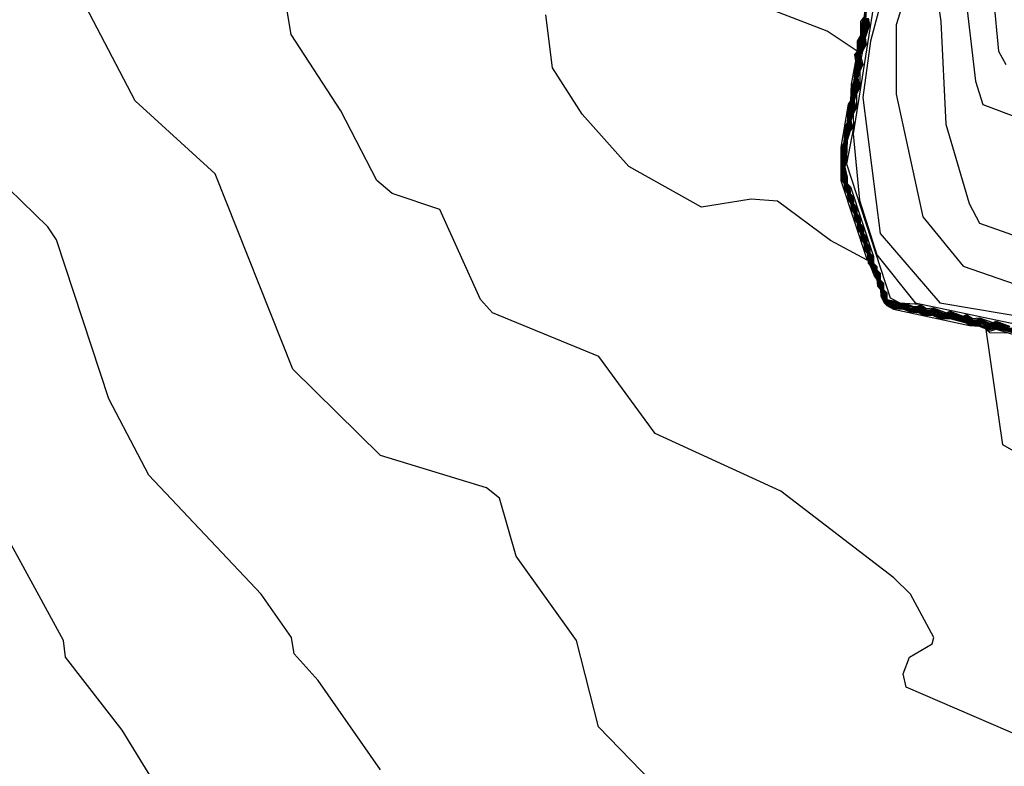
# Model space of a CAD drawing. Extents: x 524021 to 524228, y 3540195 to 3540426.
# Drawn here: x 524131 to 524136, y 3540335 to 3540339 of the extents above; entities that cross this region are included whole.
import ezdxf

# ---------------------------------------------------------------- set-up
doc = ezdxf.new("R2010")
doc.units = 0

msp = doc.modelspace()

# ---------------------------------------------------------------- linework, layer by layer
at = {"layer": 'Contours'}
for points in [[(524135.6851, 3540343.127, 381.6), (524135.6576, 3540343.0256, 381.6), (524135.6504, 3540342.8905, 381.6), (524135.6366, 3540342.8736, 381.6), (524135.6504, 3540342.6539, 381.6), (524135.4323, 3540342.0627, 381.6), (524134.7738, 3540341.2349, 381.6), (524134.7413, 3540341.1231, 381.6), (524134.7402, 3540341.066, 381.6), (524134.7237, 3540341.0153, 381.6), (524134.7232, 3540340.9646, 381.6), (524134.6889, 3540340.7788, 381.6), (524134.6783, 3540340.7619, 381.6), (524134.7547, 3540340.6267, 381.6), (524134.9272, 3540340.2727, 381.6), (524135.2398, 3540339.9848, 381.6), (524135.3833, 3540339.665, 381.6), (524135.57, 3540339.4949, 381.6), (524135.607, 3540339.3766, 381.6), (524135.6326, 3540339.1063, 381.6), (524135.6699, 3540339.0387, 381.6)], [(524135.0715, 3540339.8327, 380.6), (524134.8899, 3540338.684, 380.6), (524134.9228, 3540338.3461, 380.6), (524135.0116, 3540338.0668, 380.6), (524135.2072, 3540337.8224, 380.6), (524135.9408, 3540337.6674, 380.6)], [(524134.0825, 3540335.1529, 378.2), (524133.5912, 3540335.66, 378.2), (524133.4776, 3540336.0993, 378.2), (524133.1702, 3540336.5307, 378.2), (524133.0858, 3540336.826, 378.2), (524133.0182, 3540336.8793, 378.2), (524132.4776, 3540337.0434, 378.2), (524132.0303, 3540337.4845, 378.2), (524131.6344, 3540338.4812, 378.2), (524131.2264, 3540338.8529, 378.2), (524130.8375, 3540339.5962, 378.2), (524130.617, 3540339.7652, 378.2)], [(524135.1406, 3540339.7652, 380.8), (524134.9788, 3540339.157, 380.8), (524134.9395, 3540338.8698, 380.8), (524135.0276, 3540338.1772, 380.8), (524135.3321, 3540337.8224, 380.8), (524136.4645, 3540337.6316, 380.8)], [(524135.9408, 3540335.5255, 378), (524135.1613, 3540335.8628, 378), (524135.1448, 3540335.9303, 378), (524135.1778, 3540336.0148, 378), (524135.2936, 3540336.0824, 378), (524135.3011, 3540336.1162, 378), (524135.1828, 3540336.3358, 378), (524135.098, 3540336.4202, 378), (524134.5217, 3540336.8624, 378), (524133.8798, 3540337.1566, 378), (524133.5926, 3540337.5489, 378), (524133.0493, 3540337.7717, 378), (524132.988, 3540337.8393, 378), (524132.7817, 3540338.2983, 378), (524132.5372, 3540338.3799, 378), (524132.4601, 3540338.4475, 378), (524132.2752, 3540338.8022, 378), (524132.0222, 3540339.1908, 378), (524131.9573, 3540339.5793, 378)], [(524135.2156, 3540339.5793, 381), (524135.1093, 3540339.2415, 381), (524135.109, 3540338.8867, 381), (524135.2454, 3540338.2616, 381), (524135.4509, 3540338.0097, 381), (524135.8056, 3540337.8874, 381)], [(524135.297, 3540339.5455, 381.2), (524135.3372, 3540339.2583, 381.2), (524135.3627, 3540338.7347, 381.2), (524135.4817, 3540338.3292, 381.2), (524135.5353, 3540338.2298, 381.2), (524135.9239, 3540338.0911, 381.2)], [(524135.453, 3540339.478, 381.4), (524135.5145, 3540338.9543, 381.4), (524135.5522, 3540338.8343, 381.4), (524135.91, 3540338.7009, 381.4)], [(524134.9441, 3540339.2805, 377.6), (524134.9284, 3540339.2583, 377.6), (524134.9272, 3540339.1857, 377.6), (524134.9107, 3540339.157, 377.6), (524134.9103, 3540339.1063, 377.6), (524134.7582, 3540339.2086, 377.6), (524134.4035, 3540339.345, 377.6)], [(524134.9452, 3540339.2752, 377.8), (524134.9307, 3540339.2415, 377.8), (524134.9282, 3540339.1739, 377.8), (524134.9168, 3540339.157, 377.8), (524134.9117, 3540339.1063, 377.8), (524134.8967, 3540339.0894, 377.8), (524134.9029, 3540339.0556, 377.8), (524134.8806, 3540338.9374, 377.8), (524134.877, 3540338.8529, 377.8), (524134.8641, 3540338.836, 377.8), (524134.8274, 3540338.6164, 377.8), (524134.8272, 3540338.4475, 377.8), (524134.961, 3540338.0396, 377.8), (524134.7751, 3540338.1406, 377.8), (524134.5048, 3540338.3416, 377.8), (524134.3697, 3540338.351, 377.8), (524134.1163, 3540338.3104, 377.8), (524133.7446, 3540338.5182, 377.8), (524133.5071, 3540338.7853, 377.8), (524133.3554, 3540339.0218, 377.8), (524133.3221, 3540339.2921, 377.8)], [(524134.9504, 3540339.3259, 378), (524134.9441, 3540339.2624, 378), (524134.9337, 3540339.2415, 378), (524134.9295, 3540339.1739, 378), (524134.9165, 3540339.1401, 378), (524134.9132, 3540339.1063, 378), (524134.9, 3540339.0894, 378), (524134.9107, 3540339.0556, 378), (524134.8997, 3540339.0387, 378), (524134.8945, 3540338.9543, 378), (524134.8819, 3540338.9205, 378), (524134.8784, 3540338.8529, 378), (524134.8649, 3540338.8191, 378), (524134.8596, 3540338.7421, 378), (524134.8477, 3540338.7178, 378), (524134.8427, 3540338.6413, 378), (524134.8306, 3540338.6164, 378), (524134.8278, 3540338.5319, 378), (524134.8312, 3540338.4475, 378), (524134.8427, 3540338.4343, 378), (524134.8479, 3540338.3968, 378), (524134.8596, 3540338.3834, 378), (524134.8647, 3540338.3461, 378), (524134.8765, 3540338.3326, 378), (524134.8814, 3540338.2954, 378), (524134.8934, 3540338.2817, 378), (524134.8982, 3540338.2447, 378), (524134.9103, 3540338.2309, 378), (524134.9149, 3540338.1941, 378), (524134.9272, 3540338.18, 378), (524134.9316, 3540338.1434, 378), (524134.9441, 3540338.1291, 378), (524134.9483, 3540338.0927, 378), (524134.961, 3540338.0758, 378), (524134.9663, 3540338.0251, 378), (524134.9778, 3540338.0136, 378), (524134.9985, 3540337.9575, 378), (524135.0116, 3540337.9425, 378), (524135.0152, 3540337.9069, 378), (524135.029, 3540337.89, 378), (524135.032, 3540337.8562, 378), (524135.0488, 3540337.8224, 378), (524135.0623, 3540337.8089, 378), (524135.0961, 3540337.7909, 378), (524135.4847, 3540337.7068, 378), (524135.5329, 3540337.7041, 378), (524135.5775, 3540337.6873, 378), (524135.586, 3540337.6788, 378), (524135.6198, 3540337.6888, 378), (524135.7212, 3540337.6569, 378)], [(524134.9532, 3540339.3259, 378.2), (524134.9448, 3540339.2583, 378.2), (524134.9367, 3540339.2415, 378.2), (524134.9278, 3540339.157, 378.2), (524134.9195, 3540339.1401, 378.2), (524134.9146, 3540339.1063, 378.2), (524134.9103, 3540339.0963, 378.2), (524134.9034, 3540339.0894, 378.2), (524134.9121, 3540339.0725, 378.2), (524134.9123, 3540339.0556, 378.2), (524134.903, 3540339.0387, 378.2), (524134.896, 3540338.9543, 378.2), (524134.8848, 3540338.9205, 378.2), (524134.8798, 3540338.8529, 378.2), (524134.8765, 3540338.8357, 378.2), (524134.8681, 3540338.8191, 378.2), (524134.8628, 3540338.7515, 378.2), (524134.8596, 3540338.7349, 378.2), (524134.8509, 3540338.7178, 378.2), (524134.8457, 3540338.6502, 378.2), (524134.8427, 3540338.6339, 378.2), (524134.8339, 3540338.6164, 378.2), (524134.8292, 3540338.515, 378.2), (524134.8302, 3540338.4812, 378.2), (524134.8352, 3540338.4475, 378.2), (524134.8427, 3540338.4388, 378.2), (524134.8519, 3540338.3968, 378.2), (524134.8596, 3540338.388, 378.2), (524134.8687, 3540338.3461, 378.2), (524134.8765, 3540338.3372, 378.2), (524134.8855, 3540338.2954, 378.2), (524134.8934, 3540338.2863, 378.2), (524134.9022, 3540338.2447, 378.2), (524134.9103, 3540338.2355, 378.2), (524134.919, 3540338.1941, 378.2), (524134.9272, 3540338.1847, 378.2), (524134.9357, 3540338.1434, 378.2), (524134.9441, 3540338.1338, 378.2), (524134.9524, 3540338.0927, 378.2), (524134.9625, 3540338.0758, 378.2), (524134.9718, 3540338.0251, 378.2), (524135, 3540337.9744, 378.2), (524135.0026, 3540337.9575, 378.2), (524135.0116, 3540337.9472, 378.2), (524135.0193, 3540337.9069, 378.2), (524135.0285, 3540337.8963, 378.2), (524135.0362, 3540337.8562, 378.2), (524135.0454, 3540337.8456, 378.2), (524135.053, 3540337.8224, 378.2), (524135.0961, 3540337.7936, 378.2), (524135.1468, 3540337.7912, 378.2), (524135.1806, 3540337.7768, 378.2), (524135.2291, 3540337.7717, 378.2), (524135.2481, 3540337.7601, 378.2), (524135.2988, 3540337.7588, 378.2), (524135.3326, 3540337.7432, 378.2), (524135.3833, 3540337.742, 378.2), (524135.4664, 3540337.721, 378.2), (524135.4847, 3540337.7096, 378.2), (524135.5353, 3540337.7085, 378.2), (524135.586, 3540337.6871, 378.2), (524135.6198, 3540337.6928, 378.2), (524135.7043, 3540337.6707, 378.2)], [(524134.952, 3540339.309, 378.4), (524134.9468, 3540339.2583, 378.4), (524134.9398, 3540339.2415, 378.4), (524134.9297, 3540339.157, 378.4), (524134.9161, 3540339.1063, 378.4), (524134.9067, 3540339.0894, 378.4), (524134.9135, 3540339.0725, 378.4), (524134.9139, 3540339.0556, 378.4), (524134.9063, 3540339.0387, 378.4), (524134.8975, 3540338.9543, 378.4), (524134.8878, 3540338.9205, 378.4), (524134.8787, 3540338.836, 378.4), (524134.8712, 3540338.8191, 378.4), (524134.8616, 3540338.7347, 378.4), (524134.8541, 3540338.7178, 378.4), (524134.8471, 3540338.6502, 378.4), (524134.8427, 3540338.6274, 378.4), (524134.8371, 3540338.6164, 378.4), (524134.8307, 3540338.5319, 378.4), (524134.8346, 3540338.4644, 378.4), (524134.961, 3540338.0868, 378.4), (524134.9774, 3540338.0251, 378.4), (524135.0116, 3540337.9518, 378.4), (524135.032, 3540337.89, 378.4), (524135.0403, 3540337.8562, 378.4), (524135.0571, 3540337.8224, 378.4), (524135.0961, 3540337.7963, 378.4), (524135.1299, 3540337.797, 378.4), (524135.1637, 3540337.7912, 378.4), (524135.1806, 3540337.7795, 378.4), (524135.2313, 3540337.7748, 378.4), (524135.2481, 3540337.7629, 378.4), (524135.2988, 3540337.7639, 378.4), (524135.3326, 3540337.746, 378.4), (524135.3833, 3540337.7471, 378.4), (524135.4678, 3540337.7246, 378.4), (524135.4847, 3540337.7123, 378.4), (524135.5353, 3540337.7136, 378.4), (524135.5691, 3540337.6946, 378.4), (524135.586, 3540337.691, 378.4), (524135.6198, 3540337.6968, 378.4), (524135.7043, 3540337.6747, 378.4)], [(524134.9539, 3540339.309, 378.6), (524134.9487, 3540339.2583, 378.6), (524134.9369, 3540339.2077, 378.6), (524134.9316, 3540339.157, 378.6), (524134.9175, 3540339.1063, 378.6), (524134.9101, 3540339.0894, 378.6), (524134.9149, 3540339.0725, 378.6), (524134.9155, 3540339.0556, 378.6), (524134.9032, 3540339.0049, 378.6), (524134.8969, 3540338.9374, 378.6), (524134.8908, 3540338.9205, 378.6), (524134.8808, 3540338.836, 378.6), (524134.8743, 3540338.8191, 378.6), (524134.8637, 3540338.7347, 378.6), (524134.8573, 3540338.7178, 378.6), (524134.8458, 3540338.6333, 378.6), (524134.8404, 3540338.6164, 378.6), (524134.8341, 3540338.5657, 378.6), (524134.832, 3540338.515, 378.6), (524134.8339, 3540338.4812, 378.6), (524134.8481, 3540338.4306, 378.6), (524134.9718, 3540338.0589, 378.6), (524134.9794, 3540338.0251, 378.6), (524135.0054, 3540337.9744, 378.6), (524135.0504, 3540337.8393, 378.6), (524135.0623, 3540337.8214, 378.6), (524135.0792, 3540337.815, 378.6), (524135.0961, 3540337.7991, 378.6), (524135.1637, 3540337.7951, 378.6), (524135.1806, 3540337.7822, 378.6), (524135.2313, 3540337.7785, 378.6), (524135.2481, 3540337.7657, 378.6), (524135.2988, 3540337.769, 378.6), (524135.3326, 3540337.7488, 378.6), (524135.3833, 3540337.7521, 378.6), (524135.4171, 3540337.7388, 378.6), (524135.4678, 3540337.7287, 378.6), (524135.4847, 3540337.7151, 378.6), (524135.5353, 3540337.7187, 378.6), (524135.5522, 3540337.7137, 378.6), (524135.5691, 3540337.697, 378.6), (524135.6198, 3540337.7008, 378.6), (524135.6536, 3540337.6885, 378.6), (524135.7043, 3540337.6787, 378.6)], [(524134.9558, 3540339.309, 378.8), (524134.9506, 3540339.2583, 378.8), (524134.9363, 3540339.1908, 378.8), (524134.9336, 3540339.157, 378.8), (524134.9244, 3540339.1232, 378.8), (524134.9121, 3540339.0894, 378.8), (524134.9164, 3540339.0725, 378.8), (524134.9171, 3540339.0556, 378.8), (524134.9052, 3540339.0049, 378.8), (524134.8993, 3540338.9374, 378.8), (524134.8879, 3540338.8867, 378.8), (524134.8828, 3540338.836, 378.8), (524134.8709, 3540338.7853, 378.8), (524134.8658, 3540338.7347, 378.8), (524134.854, 3540338.684, 378.8), (524134.8378, 3540338.5826, 378.8), (524134.8335, 3540338.515, 378.8), (524134.8358, 3540338.4812, 378.8), (524134.8495, 3540338.4306, 378.8), (524134.967, 3540338.0758, 378.8), (524134.9745, 3540338.0589, 378.8), (524134.9812, 3540338.0251, 378.8), (524135.0081, 3540337.9744, 378.8), (524135.0519, 3540337.8393, 378.8), (524135.0623, 3540337.824, 378.8), (524135.0792, 3540337.8187, 378.8), (524135.0961, 3540337.8018, 378.8), (524135.1637, 3540337.799, 378.8), (524135.1806, 3540337.7849, 378.8), (524135.2313, 3540337.7823, 378.8), (524135.2481, 3540337.7685, 378.8), (524135.3075, 3540337.7717, 378.8), (524135.3326, 3540337.7515, 378.8), (524135.3924, 3540337.7548, 378.8), (524135.4171, 3540337.7415, 378.8), (524135.4678, 3540337.7327, 378.8), (524135.4847, 3540337.7179, 378.8), (524135.5452, 3540337.721, 378.8), (524135.5691, 3540337.6994, 378.8), (524135.6367, 3540337.702, 378.8), (524135.6536, 3540337.6912, 378.8), (524135.7043, 3540337.6826, 378.8)], [(524134.9547, 3540339.2921, 379), (524134.9517, 3540339.2415, 379), (524134.9378, 3540339.1908, 379), (524134.9344, 3540339.1401, 379), (524134.9141, 3540339.0894, 379), (524134.9178, 3540339.0725, 379), (524134.9177, 3540339.0387, 379), (524134.9072, 3540339.0049, 379), (524134.9028, 3540338.9712, 379), (524134.9, 3540338.9205, 379), (524134.887, 3540338.8698, 379), (524134.8833, 3540338.8191, 379), (524134.8729, 3540338.7853, 379), (524134.8664, 3540338.7178, 379), (524134.8531, 3540338.6671, 379), (524134.8453, 3540338.5995, 379), (524134.8378, 3540338.5657, 379), (524134.8349, 3540338.515, 379), (524134.8376, 3540338.4812, 379), (524134.8509, 3540338.4306, 379), (524134.8593, 3540338.4137, 379), (524134.8677, 3540338.3799, 379), (524134.8762, 3540338.363, 379), (524134.8846, 3540338.3292, 379), (524134.893, 3540338.3123, 379), (524134.9015, 3540338.2785, 379), (524134.9099, 3540338.2616, 379), (524134.9183, 3540338.2278, 379), (524134.9267, 3540338.211, 379), (524134.9352, 3540338.1772, 379), (524134.9435, 3540338.1603, 379), (524134.9521, 3540338.1265, 379), (524134.961, 3540338.1079, 379), (524134.9685, 3540338.0758, 379), (524134.9772, 3540338.0589, 379), (524134.983, 3540338.0251, 379), (524134.9947, 3540338.0068, 379), (524134.9997, 3540337.9913, 379), (524135.0108, 3540337.9744, 379), (524135.0194, 3540337.9407, 379), (524135.0533, 3540337.8393, 379), (524135.0623, 3540337.8262, 379), (524135.0793, 3540337.8224, 379), (524135.0961, 3540337.8045, 379), (524135.1637, 3540337.8029, 379), (524135.1806, 3540337.7877, 379), (524135.2313, 3540337.786, 379), (524135.2481, 3540337.7713, 379), (524135.2988, 3540337.7755, 379), (524135.3157, 3540337.7729, 379), (524135.3326, 3540337.7543, 379), (524135.3833, 3540337.7586, 379), (524135.4002, 3540337.7561, 379), (524135.4171, 3540337.7442, 379), (524135.4678, 3540337.7368, 379), (524135.4847, 3540337.7207, 379), (524135.5353, 3540337.7249, 379), (524135.5522, 3540337.7224, 379), (524135.5691, 3540337.7019, 379), (524135.6198, 3540337.7073, 379), (524135.6367, 3540337.7054, 379), (524135.6536, 3540337.6939, 379), (524135.7043, 3540337.6866, 379)], [(524134.9543, 3540339.2752, 379.2), (524134.9565, 3540339.2415, 379.2), (524134.9441, 3540339.2124, 379.2), (524134.9393, 3540339.1908, 379.2), (524134.9374, 3540339.1739, 379.2), (524134.9394, 3540339.1401, 379.2), (524134.9272, 3540339.1201, 379.2), (524134.9161, 3540339.0894, 379.2), (524134.9218, 3540339.0387, 379.2), (524134.9062, 3540338.9881, 379.2), (524134.9035, 3540338.9543, 379.2), (524134.9058, 3540338.9205, 379.2), (524134.8934, 3540338.8914, 379.2), (524134.8885, 3540338.8698, 379.2), (524134.8867, 3540338.8529, 379.2), (524134.8885, 3540338.8191, 379.2), (524134.8765, 3540338.7901, 379.2), (524134.872, 3540338.7684, 379.2), (524134.8698, 3540338.7515, 379.2), (524134.8716, 3540338.7178, 379.2), (524134.8596, 3540338.6889, 379.2), (524134.8547, 3540338.6671, 379.2), (524134.8475, 3540338.5995, 379.2), (524134.8397, 3540338.5657, 379.2), (524134.8363, 3540338.515, 379.2), (524134.8395, 3540338.4812, 379.2), (524134.8523, 3540338.4306, 379.2), (524134.8621, 3540338.4137, 379.2), (524134.8691, 3540338.3799, 379.2), (524134.8789, 3540338.363, 379.2), (524134.886, 3540338.3292, 379.2), (524134.8958, 3540338.3123, 379.2), (524134.9029, 3540338.2785, 379.2), (524134.9126, 3540338.2616, 379.2), (524134.9198, 3540338.2278, 379.2), (524134.9295, 3540338.211, 379.2), (524134.9366, 3540338.1772, 379.2), (524134.9463, 3540338.1603, 379.2), (524134.9535, 3540338.1265, 379.2), (524134.9632, 3540338.1096, 379.2), (524134.97, 3540338.0758, 379.2), (524134.98, 3540338.0589, 379.2), (524134.9847, 3540338.0251, 379.2), (524134.9969, 3540338.0082, 379.2), (524135.0015, 3540337.9913, 379.2), (524135.0136, 3540337.9744, 379.2), (524135.0209, 3540337.9407, 379.2), (524135.0303, 3540337.9238, 379.2), (524135.0378, 3540337.89, 379.2), (524135.0472, 3540337.8731, 379.2), (524135.0548, 3540337.8393, 379.2), (524135.0623, 3540337.8284, 379.2), (524135.0835, 3540337.8224, 379.2), (524135.0961, 3540337.8085, 379.2), (524135.1637, 3540337.8063, 379.2), (524135.1806, 3540337.7914, 379.2), (524135.2313, 3540337.7899, 379.2), (524135.2481, 3540337.7749, 379.2), (524135.2988, 3540337.7781, 379.2), (524135.3157, 3540337.7751, 379.2), (524135.3326, 3540337.7578, 379.2), (524135.3833, 3540337.7611, 379.2), (524135.4002, 3540337.7583, 379.2), (524135.4171, 3540337.747, 379.2), (524135.4678, 3540337.7403, 379.2), (524135.4847, 3540337.7243, 379.2), (524135.5353, 3540337.7275, 379.2), (524135.5522, 3540337.7245, 379.2), (524135.5691, 3540337.7044, 379.2), (524135.6198, 3540337.71, 379.2), (524135.6367, 3540337.7075, 379.2), (524135.6536, 3540337.6966, 379.2), (524135.7043, 3540337.69, 379.2)], [(524134.9556, 3540339.2752, 379.4), (524134.9564, 3540339.2583, 379.4), (524134.9612, 3540339.2415, 379.4), (524134.9512, 3540339.2246, 379.4), (524134.9408, 3540339.1908, 379.4), (524134.9387, 3540339.1739, 379.4), (524134.9394, 3540339.157, 379.4), (524134.9442, 3540339.1401, 379.4), (524134.9272, 3540339.1164, 379.4), (524134.9181, 3540339.0894, 379.4), (524134.926, 3540339.0387, 379.4), (524134.9103, 3540339.0008, 379.4), (524134.9056, 3540338.9712, 379.4), (524134.9065, 3540338.9374, 379.4), (524134.9109, 3540338.9205, 379.4), (524134.8999, 3540338.9036, 379.4), (524134.8901, 3540338.8698, 379.4), (524134.8881, 3540338.8529, 379.4), (524134.8891, 3540338.836, 379.4), (524134.8936, 3540338.8191, 379.4), (524134.8831, 3540338.8022, 379.4), (524134.8736, 3540338.7684, 379.4), (524134.8712, 3540338.7515, 379.4), (524134.8721, 3540338.7347, 379.4), (524134.8767, 3540338.7178, 379.4), (524134.8661, 3540338.7009, 379.4), (524134.8563, 3540338.6671, 379.4), (524134.8497, 3540338.5995, 379.4), (524134.8395, 3540338.5488, 379.4), (524134.8377, 3540338.515, 379.4), (524134.8413, 3540338.4812, 379.4), (524134.8537, 3540338.4306, 379.4), (524134.8649, 3540338.4137, 379.4), (524134.8705, 3540338.3799, 379.4), (524134.8817, 3540338.363, 379.4), (524134.8874, 3540338.3292, 379.4), (524134.8985, 3540338.3123, 379.4), (524134.9043, 3540338.2785, 379.4), (524134.9154, 3540338.2616, 379.4), (524134.9212, 3540338.2278, 379.4), (524134.9323, 3540338.211, 379.4), (524134.9381, 3540338.1772, 379.4), (524134.9491, 3540338.1603, 379.4), (524134.9549, 3540338.1265, 379.4), (524134.966, 3540338.1096, 379.4), (524134.9715, 3540338.0758, 379.4), (524134.9828, 3540338.0589, 379.4), (524134.9865, 3540338.0251, 379.4), (524134.9998, 3540338.0082, 379.4), (524135.0032, 3540337.9913, 379.4), (524135.0165, 3540337.9744, 379.4), (524135.0223, 3540337.9407, 379.4), (524135.0332, 3540337.9238, 379.4), (524135.0393, 3540337.89, 379.4), (524135.0501, 3540337.8731, 379.4), (524135.0563, 3540337.8393, 379.4), (524135.0623, 3540337.8305, 379.4), (524135.0792, 3540337.8274, 379.4), (524135.0961, 3540337.8132, 379.4), (524135.1637, 3540337.8087, 379.4), (524135.1806, 3540337.7957, 379.4), (524135.2313, 3540337.7939, 379.4), (524135.2481, 3540337.7788, 379.4), (524135.2819, 3540337.7777, 379.4), (524135.2988, 3540337.7807, 379.4), (524135.3157, 3540337.7773, 379.4), (524135.3326, 3540337.7615, 379.4), (524135.3833, 3540337.7637, 379.4), (524135.4002, 3540337.7604, 379.4), (524135.4171, 3540337.7497, 379.4), (524135.4678, 3540337.7435, 379.4), (524135.4847, 3540337.728, 379.4), (524135.5184, 3540337.7271, 379.4), (524135.5353, 3540337.73, 379.4), (524135.5522, 3540337.7267, 379.4), (524135.5691, 3540337.7089, 379.4), (524135.6198, 3540337.7127, 379.4), (524135.6367, 3540337.7097, 379.4), (524135.6536, 3540337.6993, 379.4), (524135.7043, 3540337.6932, 379.4)], [(524134.9569, 3540339.2752, 379.6), (524134.9583, 3540339.2583, 379.6), (524134.9637, 3540339.2415, 379.6), (524134.9535, 3540339.2246, 379.6), (524134.9423, 3540339.1908, 379.6), (524134.94, 3540339.1739, 379.6), (524134.9414, 3540339.157, 379.6), (524134.9468, 3540339.1401, 379.6), (524134.9272, 3540339.1126, 379.6), (524134.9201, 3540339.0894, 379.6), (524134.9236, 3540339.0556, 379.6), (524134.9291, 3540339.0387, 379.6), (524134.9191, 3540339.0218, 379.6), (524134.907, 3540338.9712, 379.6), (524134.9065, 3540338.9543, 379.6), (524134.9134, 3540338.9205, 379.6), (524134.902, 3540338.9036, 379.6), (524134.8917, 3540338.8698, 379.6), (524134.8895, 3540338.8529, 379.6), (524134.8962, 3540338.8191, 379.6), (524134.8853, 3540338.8022, 379.6), (524134.8753, 3540338.7684, 379.6), (524134.8726, 3540338.7515, 379.6), (524134.8797, 3540338.7178, 379.6), (524134.8684, 3540338.7009, 379.6), (524134.8579, 3540338.6671, 379.6), (524134.8519, 3540338.5995, 379.6), (524134.8427, 3540338.5608, 379.6), (524134.8391, 3540338.515, 379.6), (524134.8551, 3540338.4306, 379.6), (524134.8596, 3540338.4217, 379.6), (524134.8677, 3540338.4137, 379.6), (524134.8719, 3540338.3799, 379.6), (524134.8765, 3540338.371, 379.6), (524134.8845, 3540338.363, 379.6), (524134.8888, 3540338.3292, 379.6), (524134.8934, 3540338.3202, 379.6), (524134.9013, 3540338.3123, 379.6), (524134.9057, 3540338.2785, 379.6), (524134.9103, 3540338.2696, 379.6), (524134.9182, 3540338.2616, 379.6), (524134.9226, 3540338.2278, 379.6), (524134.9351, 3540338.211, 379.6), (524134.9395, 3540338.1772, 379.6), (524134.9519, 3540338.1603, 379.6), (524134.9564, 3540338.1265, 379.6), (524134.9688, 3540338.1096, 379.6), (524134.973, 3540338.0758, 379.6), (524134.9857, 3540338.0589, 379.6), (524134.9882, 3540338.0251, 379.6), (524135.0027, 3540338.0082, 379.6), (524135.005, 3540337.9913, 379.6), (524135.0193, 3540337.9744, 379.6), (524135.0238, 3540337.9407, 379.6), (524135.0285, 3540337.9312, 379.6), (524135.0361, 3540337.9238, 379.6), (524135.0407, 3540337.89, 379.6), (524135.0454, 3540337.8806, 379.6), (524135.0531, 3540337.8731, 379.6), (524135.0578, 3540337.8393, 379.6), (524135.0623, 3540337.8327, 379.6), (524135.0792, 3540337.8298, 379.6), (524135.0961, 3540337.8179, 379.6), (524135.1637, 3540337.8111, 379.6), (524135.1975, 3540337.7965, 379.6), (524135.2313, 3540337.7979, 379.6), (524135.2481, 3540337.7826, 379.6), (524135.2819, 3540337.7799, 379.6), (524135.2988, 3540337.7832, 379.6), (524135.3157, 3540337.7795, 379.6), (524135.3326, 3540337.7653, 379.6), (524135.3664, 3540337.763, 379.6), (524135.3833, 3540337.7662, 379.6), (524135.4002, 3540337.7626, 379.6), (524135.4171, 3540337.7525, 379.6), (524135.4509, 3540337.7458, 379.6), (524135.4678, 3540337.7468, 379.6), (524135.4847, 3540337.7317, 379.6), (524135.5184, 3540337.7293, 379.6), (524135.5353, 3540337.7326, 379.6), (524135.5522, 3540337.7288, 379.6), (524135.5691, 3540337.7134, 379.6), (524135.586, 3540337.7113, 379.6), (524135.6198, 3540337.7154, 379.6), (524135.6367, 3540337.7119, 379.6), (524135.6536, 3540337.702, 379.6), (524135.6874, 3540337.6954, 379.6)], [(524134.9582, 3540339.2752, 379.8), (524134.9663, 3540339.2415, 379.8), (524134.9559, 3540339.2246, 379.8), (524134.9437, 3540339.1908, 379.8), (524134.9413, 3540339.1739, 379.8), (524134.9494, 3540339.1401, 379.8), (524134.9272, 3540339.1088, 379.8), (524134.9221, 3540339.0894, 379.8), (524134.9252, 3540339.0556, 379.8), (524134.9319, 3540339.0387, 379.8), (524134.9212, 3540339.0218, 379.8), (524134.9084, 3540338.9712, 379.8), (524134.9081, 3540338.9543, 379.8), (524134.9159, 3540338.9205, 379.8), (524134.9042, 3540338.9036, 379.8), (524134.8932, 3540338.8698, 379.8), (524134.8908, 3540338.8529, 379.8), (524134.8988, 3540338.8191, 379.8), (524134.8875, 3540338.8022, 379.8), (524134.8765, 3540338.7664, 379.8), (524134.874, 3540338.7515, 379.8), (524134.8827, 3540338.7178, 379.8), (524134.8707, 3540338.7009, 379.8), (524134.8594, 3540338.6671, 379.8), (524134.8537, 3540338.6164, 379.8), (524134.8541, 3540338.5995, 379.8), (524134.8427, 3540338.5486, 379.8), (524134.8405, 3540338.515, 379.8), (524134.8537, 3540338.4644, 379.8), (524134.8565, 3540338.4306, 379.8), (524134.8705, 3540338.4137, 379.8), (524134.8734, 3540338.3799, 379.8), (524134.8873, 3540338.363, 379.8), (524134.8902, 3540338.3292, 379.8), (524134.9041, 3540338.3123, 379.8), (524134.9071, 3540338.2785, 379.8), (524134.921, 3540338.2616, 379.8), (524134.924, 3540338.2278, 379.8), (524134.9379, 3540338.211, 379.8), (524134.9409, 3540338.1772, 379.8), (524134.9548, 3540338.1603, 379.8), (524134.9578, 3540338.1265, 379.8), (524134.9716, 3540338.1096, 379.8), (524134.9746, 3540338.0758, 379.8), (524134.9885, 3540338.0589, 379.8), (524134.99, 3540338.0251, 379.8), (524135.0056, 3540338.0082, 379.8), (524135.0067, 3540337.9913, 379.8), (524135.0222, 3540337.9744, 379.8), (524135.0252, 3540337.9407, 379.8), (524135.039, 3540337.9238, 379.8), (524135.0422, 3540337.89, 379.8), (524135.0561, 3540337.8731, 379.8), (524135.0593, 3540337.8393, 379.8), (524135.0623, 3540337.8349, 379.8), (524135.0792, 3540337.8323, 379.8), (524135.113, 3540337.8174, 379.8), (524135.1637, 3540337.8135, 379.8), (524135.1975, 3540337.7991, 379.8), (524135.2313, 3540337.8019, 379.8), (524135.2481, 3540337.7864, 379.8), (524135.265, 3540337.7826, 379.8), (524135.2988, 3540337.7858, 379.8), (524135.3157, 3540337.7816, 379.8), (524135.3326, 3540337.769, 379.8), (524135.3664, 3540337.7652, 379.8), (524135.3833, 3540337.7688, 379.8), (524135.4002, 3540337.7648, 379.8), (524135.4187, 3540337.7548, 379.8), (524135.4509, 3540337.7479, 379.8), (524135.4678, 3540337.7501, 379.8), (524135.4847, 3540337.7354, 379.8), (524135.5184, 3540337.7315, 379.8), (524135.5353, 3540337.7351, 379.8), (524135.5522, 3540337.731, 379.8), (524135.5691, 3540337.7178, 379.8), (524135.586, 3540337.714, 379.8), (524135.6198, 3540337.7181, 379.8), (524135.6705, 3540337.7009, 379.8)], [(524134.9595, 3540339.2752, 380), (524134.9688, 3540339.2415, 380), (524134.9582, 3540339.2246, 380), (524134.9441, 3540339.1836, 380), (524134.9426, 3540339.1739, 380), (524134.9441, 3540339.1633, 380), (524134.952, 3540339.1401, 380), (524134.9287, 3540339.1063, 380), (524134.9241, 3540339.0894, 380), (524134.9268, 3540339.0556, 380), (524134.9346, 3540339.0387, 380), (524134.9234, 3540339.0218, 380), (524134.9097, 3540338.9712, 380), (524134.9185, 3540338.9205, 380), (524134.9064, 3540338.9036, 380), (524134.8934, 3540338.8611, 380), (524134.8934, 3540338.845, 380), (524134.9014, 3540338.8191, 380), (524134.8897, 3540338.8022, 380), (524134.8765, 3540338.758, 380), (524134.8857, 3540338.7178, 380), (524134.873, 3540338.7009, 380), (524134.8596, 3540338.6596, 380), (524134.8563, 3540338.5995, 380), (524134.8419, 3540338.515, 380), (524134.8565, 3540338.4644, 380), (524134.8579, 3540338.4306, 380), (524134.8733, 3540338.4137, 380), (524134.8748, 3540338.3799, 380), (524134.89, 3540338.363, 380), (524134.8916, 3540338.3292, 380), (524134.9069, 3540338.3123, 380), (524134.9086, 3540338.2785, 380), (524134.9238, 3540338.2616, 380), (524134.9255, 3540338.2278, 380), (524134.9407, 3540338.211, 380), (524134.9424, 3540338.1772, 380), (524134.9576, 3540338.1603, 380), (524134.9592, 3540338.1265, 380), (524134.9745, 3540338.1096, 380), (524134.9761, 3540338.0758, 380), (524134.9913, 3540338.0589, 380), (524134.9918, 3540338.0251, 380), (524135.0085, 3540338.0082, 380), (524135.0085, 3540337.9913, 380), (524135.025, 3540337.9744, 380), (524135.0267, 3540337.9407, 380), (524135.0419, 3540337.9238, 380), (524135.0437, 3540337.89, 380), (524135.059, 3540337.8731, 380), (524135.0623, 3540337.837, 380), (524135.0792, 3540337.8348, 380), (524135.113, 3540337.8204, 380), (524135.1637, 3540337.8159, 380), (524135.1975, 3540337.8016, 380), (524135.2144, 3540337.801, 380), (524135.2313, 3540337.8061, 380), (524135.265, 3540337.7849, 380), (524135.2819, 3540337.7844, 380), (524135.2988, 3540337.7884, 380), (524135.3495, 3540337.7681, 380), (524135.3664, 3540337.7674, 380), (524135.3833, 3540337.7713, 380), (524135.4509, 3540337.75, 380), (524135.4678, 3540337.7534, 380), (524135.5015, 3540337.7343, 380), (524135.5184, 3540337.7337, 380), (524135.5353, 3540337.7377, 380), (524135.5522, 3540337.7331, 380), (524135.586, 3540337.7168, 380), (524135.6198, 3540337.7208, 380), (524135.6874, 3540337.6995, 380)], [(524134.9608, 3540339.2752, 380.2), (524134.9714, 3540339.2415, 380.2), (524134.944, 3540339.1739, 380.2), (524134.9546, 3540339.1401, 380.2), (524134.9261, 3540339.0894, 380.2), (524134.9373, 3540339.0387, 380.2), (524134.9255, 3540339.0218, 380.2), (524134.9149, 3540338.9712, 380.2), (524134.921, 3540338.9205, 380.2), (524134.9085, 3540338.9036, 380.2), (524134.8949, 3540338.8529, 380.2), (524134.9039, 3540338.8191, 380.2), (524134.8919, 3540338.8022, 380.2), (524134.8783, 3540338.7515, 380.2), (524134.8886, 3540338.7178, 380.2), (524134.8753, 3540338.7009, 380.2), (524134.8596, 3540338.6513, 380.2), (524134.8555, 3540338.5657, 380.2), (524134.8473, 3540338.515, 380.2), (524134.8593, 3540338.4644, 380.2), (524134.8593, 3540338.4306, 380.2), (524134.8761, 3540338.4137, 380.2), (524134.9942, 3540338.0589, 380.2), (524134.9935, 3540338.0251, 380.2), (524135.0114, 3540338.0082, 380.2), (524135.0102, 3540337.9913, 380.2), (524135.0279, 3540337.9744, 380.2), (524135.0281, 3540337.9407, 380.2), (524135.0448, 3540337.9238, 380.2), (524135.0451, 3540337.89, 380.2), (524135.062, 3540337.8731, 380.2), (524135.0623, 3540337.8392, 380.2), (524135.0961, 3540337.833, 380.2), (524135.1166, 3540337.8224, 380.2), (524135.1637, 3540337.8183, 380.2), (524135.1975, 3540337.8041, 380.2), (524135.2144, 3540337.8034, 380.2), (524135.2313, 3540337.8112, 380.2), (524135.265, 3540337.7873, 380.2), (524135.2819, 3540337.7866, 380.2), (524135.2988, 3540337.793, 380.2), (524135.3495, 3540337.7704, 380.2), (524135.3664, 3540337.7696, 380.2), (524135.3833, 3540337.7756, 380.2), (524135.4509, 3540337.7521, 380.2), (524135.4678, 3540337.7576, 380.2), (524135.5015, 3540337.7367, 380.2), (524135.5184, 3540337.7359, 380.2), (524135.5353, 3540337.7421, 380.2), (524135.586, 3540337.7195, 380.2), (524135.6029, 3540337.7189, 380.2), (524135.6198, 3540337.7253, 380.2), (524135.6874, 3540337.7015, 380.2)], [(524134.9671, 3540339.2752, 380.4), (524134.9739, 3540339.2415, 380.4), (524134.9508, 3540339.1739, 380.4), (524134.9572, 3540339.1401, 380.4), (524134.9384, 3540339.1063, 380.4), (524134.9316, 3540339.0725, 380.4), (524134.9401, 3540339.0387, 380.4), (524134.9246, 3540339.0049, 380.4), (524134.9235, 3540338.9205, 380.4), (524134.9076, 3540338.8867, 380.4), (524134.9065, 3540338.8191, 380.4), (524134.8906, 3540338.7853, 380.4), (524134.8916, 3540338.7178, 380.4), (524134.8564, 3540338.5319, 380.4), (524135.0792, 3540337.8479, 380.4), (524135.1277, 3540337.8224, 380.4), (524135.2313, 3540337.8163, 380.4), (524135.265, 3540337.7931, 380.4), (524135.2988, 3540337.7978, 380.4), (524135.3664, 3540337.7722, 380.4), (524135.3833, 3540337.7803, 380.4), (524135.4509, 3540337.7542, 380.4), (524135.4678, 3540337.7626, 380.4), (524135.5015, 3540337.7424, 380.4), (524135.5353, 3540337.7467, 380.4), (524135.6029, 3540337.7217, 380.4), (524135.6198, 3540337.7299, 380.4), (524135.6874, 3540337.7036, 380.4)], [(524132.4776, 3540335.4395, 378.4), (524132.1597, 3540335.8965, 378.4), (524132.0376, 3540336.0317, 378.4), (524132.0235, 3540336.1162, 378.4), (524131.8694, 3540336.3366, 378.4), (524131.2966, 3540336.9439, 378.4), (524131.0911, 3540337.3325, 378.4), (524130.8244, 3540338.1434, 378.4), (524130.7809, 3540338.211, 378.4), (524130.2477, 3540338.7273, 378.4)], [(524135.5691, 3540337.6873, 377.8), (524135.586, 3540337.6705, 377.8), (524135.6748, 3540337.6704, 377.8)], [(524136.3631, 3540336.6894, 377.8), (524135.6536, 3540337.0988, 377.8), (524135.5691, 3540337.6873, 377.8)], [(524131.4302, 3540335.2025, 378.6), (524131.1593, 3540335.6431, 378.6), (524130.8712, 3540336.0148, 378.6), (524130.8599, 3540336.0993, 378.6), (524130.4166, 3540336.9119, 378.6)]]:
    msp.add_polyline3d(points, dxfattribs=at)

doc.saveas('drawing.dxf')
